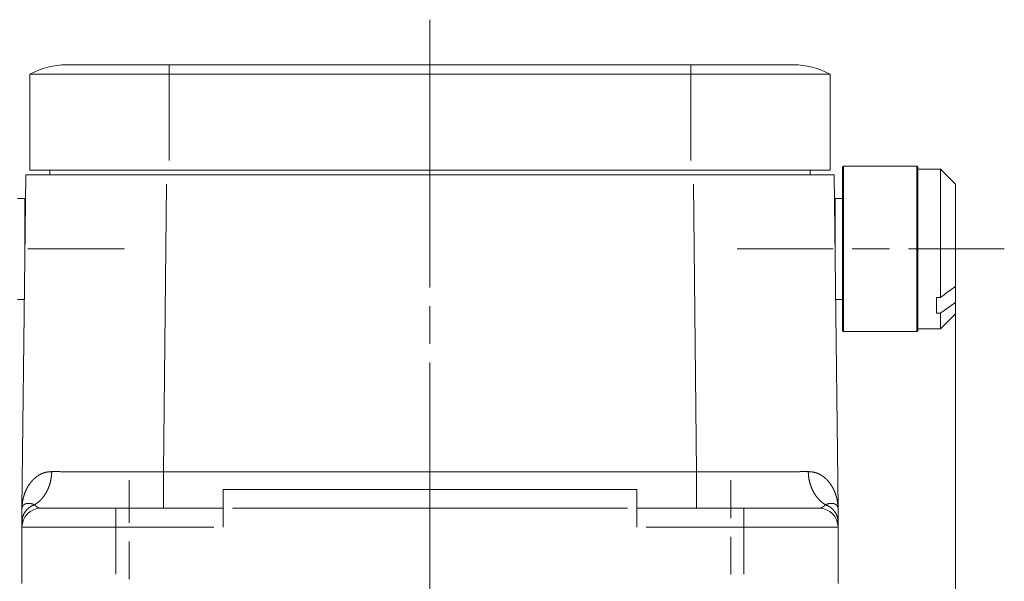
# Model space of a CAD drawing. Units: millimetres. Extents: x 0 to 297, y 0 to 210.
# Drawn here: x 35 to 87, y 130 to 160 of the extents above; entities that cross this region are included whole.
import ezdxf

# ---------------------------------------------------------------- set-up
doc = ezdxf.new("R2010")
doc.units = ezdxf.units.MM
doc.layers.add('1', color=7, linetype='Continuous')

msp = doc.modelspace()

# ---------------------------------------------------------------- linework, layer by layer
at = {"layer": '1', "color": 18, "linetype": 'Continuous', "lineweight": 13}
for p, q in [((56.769, 160.118), (56.769, 145.868)), ((42.894, 152.618), (42.894, 157.21)), ((70.644, 152.618), (70.644, 157.21)), ((78.764, 152.318), (78.714, 152.268)), ((82.664, 152.318), (78.764, 152.318)), ((82.714, 152.268), (82.664, 152.318)), ((42.762, 151.368), (42.589, 136.065)), ((70.949, 136.065), (70.777, 151.368)), ((81.214, 147.918), (79.214, 147.918)), ((87.314, 147.918), (82.214, 147.918)), ((84.714, 147.918), (84.714, 104.173)), ((56.769, 144.868), (56.769, 142.868)), ((78.714, 143.568), (78.764, 143.518)), ((78.764, 143.518), (82.664, 143.518)), ((82.664, 143.518), (82.714, 143.568)), ((42.589, 136.065), (70.949, 136.065)), ((35.069, 134.123), (35.069, 134.123)), ((67.269, 134.118), (46.269, 134.118)), ((78.469, 134.123), (78.469, 134.123)), ((45.269, 133.118), (40.069, 133.118)), ((40.069, 133.118), (40.069, 130.618)), ((73.469, 133.118), (68.269, 133.118)), ((73.469, 130.618), (73.469, 133.118)), ((40.769, 132.343), (40.769, 130.343))]:
    msp.add_line(p, q, dxfattribs=at)
at = {"layer": '1', "color": 18, "linetype": 'Continuous', "lineweight": 18}
for p, q in [((70.644, 157.718), (42.894, 157.718)), ((35.494, 152.118), (35.494, 157.21)), ((70.644, 157.21), (42.894, 157.21)), ((78.044, 152.118), (78.044, 157.21)), ((35.069, 134.123), (35.269, 151.868)), ((36.544, 152.118), (36.544, 151.868)), ((70.771, 151.868), (42.768, 151.868)), ((70.644, 152.118), (42.894, 152.118)), ((76.994, 152.118), (76.994, 151.868)), ((78.269, 151.868), (78.469, 134.123)), ((83.914, 152.168), (82.714, 152.168)), ((84.714, 151.368), (83.914, 152.168)), ((35.225, 150.603), (34.825, 150.603)), ((78.714, 150.603), (78.314, 150.603)), ((84.714, 145.917), (84.714, 145.075)), ((34.825, 145.233), (35.194, 145.233)), ((78.344, 145.233), (78.714, 145.233)), ((83.914, 145.34), (83.714, 145.34)), ((83.714, 144.498), (83.914, 144.498)), ((83.914, 143.668), (84.714, 144.468)), ((82.714, 143.668), (83.914, 143.668)), ((45.769, 135.118), (67.769, 135.118)), ((40.069, 134.118), (45.769, 134.118)), ((45.769, 134.118), (45.769, 133.118)), ((67.769, 134.118), (73.469, 134.118)), ((67.769, 133.118), (67.769, 134.118)), ((35.069, 130.118), (35.069, 133.118)), ((78.469, 133.118), (78.469, 130.118))]:
    msp.add_line(p, q, dxfattribs=at)
for centre, radius, start, end in [((37.444, 153.718), 4, 90, 119.1764), ((76.094, 153.718), 4, 60.8236, 90), ((35.625, 149.918), 0.4, 180, 198.6891), ((77.914, 149.918), 0.4, 341.3109, 0), ((36.069, 133.118), 1, 90, 180), ((77.469, 133.118), 1, 0, 90)]:
    msp.add_arc(centre, radius, start, end, dxfattribs=at)
for points, knots in [([(42.894, 157.718), (42.211, 157.718), (41.539, 157.718), (40.888, 157.718), (40.269, 157.718), (39.691, 157.718), (39.42, 157.718), (38.921, 157.718), (38.485, 157.718), (38.118, 157.718), (37.827, 157.718), (37.616, 157.718), (37.541, 157.718), (37.455, 157.718), (37.444, 157.718)], [0, 0, 0.125333, 0.24869, 0.368125, 0.481754, 0.587785, 0.637424, 0.728969, 0.809017, 0.876307, 0.929776, 0.968583, 0.982287, 0.998027, 1, 1]), ([(76.094, 157.718), (76.051, 157.718), (75.923, 157.718), (75.712, 157.718), (75.42, 157.718), (75.053, 157.718), (74.617, 157.718), (74.118, 157.718), (73.565, 157.718), (72.965, 157.718), (72.328, 157.718), (71.666, 157.718), (70.986, 157.718), (70.644, 157.718)], [0, 0, 0.007885, 0.031416, 0.070223, 0.123694, 0.190983, 0.271031, 0.362576, 0.464173, 0.574221, 0.690983, 0.812619, 0.93721, 1, 1]), ([(42.894, 157.21), (42.094, 157.21), (41.304, 157.21), (40.531, 157.21), (39.787, 157.21), (39.079, 157.21), (38.742, 157.21), (38.104, 157.21), (37.522, 157.21), (37.003, 157.21), (36.554, 157.21), (36.178, 157.21), (35.882, 157.21), (35.667, 157.21), (35.592, 157.21), (35.505, 157.21), (35.494, 157.21)], [0, 0, 0.108119, 0.21497, 0.319302, 0.419889, 0.515554, 0.561187, 0.647386, 0.725996, 0.796093, 0.856857, 0.907575, 0.947653, 0.976621, 0.986827, 0.998534, 1, 1]), ([(70.644, 157.21), (71.444, 157.21), (72.235, 157.21), (73.007, 157.21), (73.751, 157.21), (74.459, 157.21), (75.123, 157.21), (75.733, 157.21), (76.284, 157.21), (76.769, 157.21), (77.182, 157.21), (77.519, 157.21), (77.657, 157.21), (77.871, 157.21), (77.947, 157.21), (78.033, 157.21), (78.044, 157.21)], [0, 0, 0.108119, 0.214971, 0.319301, 0.419889, 0.515554, 0.605174, 0.6877, 0.762162, 0.827689, 0.883512, 0.928977, 0.947653, 0.976621, 0.986827, 0.998534, 1, 1]), ([(35.269, 151.868), (35.31, 151.868), (35.433, 151.868), (35.636, 151.868), (35.917, 151.868), (36.274, 151.868), (36.701, 151.868), (37.195, 151.868), (37.465, 151.868), (38.049, 151.868), (38.36, 151.868), (39.018, 151.868), (39.363, 151.868), (40.08, 151.868), (40.45, 151.868), (41.208, 151.868), (41.984, 151.868), (42.768, 151.868)], [0, 0, 0.005478, 0.02185, 0.04894, 0.086448, 0.133965, 0.19097, 0.256839, 0.292875, 0.370659, 0.412193, 0.499977, 0.545987, 0.64161, 0.690962, 0.792072, 0.895462, 1, 1]), ([(42.894, 152.118), (42.094, 152.118), (41.304, 152.118), (40.531, 152.118), (39.787, 152.118), (39.079, 152.118), (38.742, 152.118), (38.104, 152.118), (37.522, 152.118), (37.003, 152.118), (36.554, 152.118), (36.178, 152.118), (35.882, 152.118), (35.667, 152.118), (35.592, 152.118), (35.505, 152.118), (35.494, 152.118)], [0, 0, 0.108119, 0.21497, 0.319302, 0.419889, 0.515554, 0.561187, 0.647386, 0.725996, 0.796093, 0.856857, 0.907575, 0.947653, 0.976621, 0.986827, 0.998534, 1, 1]), ([(70.644, 152.118), (71.444, 152.118), (72.235, 152.118), (73.007, 152.118), (73.383, 152.118), (74.111, 152.118), (74.797, 152.118), (75.435, 152.118), (76.017, 152.118), (76.535, 152.118), (76.769, 152.118), (77.182, 152.118), (77.519, 152.118), (77.657, 152.118), (77.871, 152.118), (77.947, 152.118), (78.033, 152.118), (78.044, 152.118)], [0, 0, 0.108119, 0.214971, 0.319301, 0.370138, 0.468409, 0.561187, 0.647386, 0.725995, 0.796093, 0.827689, 0.883512, 0.928977, 0.947653, 0.976621, 0.986827, 0.998534, 1, 1]), ([(70.771, 151.868), (71.163, 151.868), (71.944, 151.868), (72.712, 151.868), (73.458, 151.868), (74.175, 151.868), (74.855, 151.868), (75.49, 151.868), (75.788, 151.868), (76.343, 151.868), (76.598, 151.868), (77.06, 151.868), (77.452, 151.868), (77.771, 151.868), (78.014, 151.868), (78.177, 151.868), (78.228, 151.868), (78.269, 151.868)], [0, 0, 0.052341, 0.156448, 0.258838, 0.35839, 0.454013, 0.544662, 0.629341, 0.66915, 0.743161, 0.777161, 0.838682, 0.891015, 0.933586, 0.965928, 0.987689, 0.994522, 1, 1]), ([(83.914, 152.168), (83.914, 152.127), (83.914, 152.005), (83.914, 151.804), (83.914, 151.675), (83.914, 151.364), (83.914, 151.183), (83.914, 150.775), (83.914, 150.312), (83.914, 149.803), (83.914, 149.257), (83.914, 148.686), (83.914, 148.1), (83.914, 147.51), (83.914, 146.928), (83.914, 146.644), (83.914, 146.095), (83.914, 145.581), (83.914, 145.34)], [0, 0, 0.005996, 0.023868, 0.053271, 0.072127, 0.117698, 0.144193, 0.203959, 0.271788, 0.346372, 0.426274, 0.509956, 0.595805, 0.682166, 0.767378, 0.809039, 0.889463, 0.964745, 1, 1]), ([(84.714, 151.368), (84.714, 151.357), (84.714, 151.273), (84.714, 151.107), (84.714, 150.864), (84.714, 150.548), (84.714, 150.168), (84.714, 149.734), (84.714, 149.255), (84.714, 148.743), (84.714, 148.211), (84.714, 147.672), (84.714, 147.139), (84.714, 146.625), (84.714, 146.143), (84.714, 145.917)], [0, 0, 0.001934, 0.017335, 0.04776, 0.09247, 0.150368, 0.220045, 0.2998, 0.387685, 0.481556, 0.579125, 0.678006, 0.775789, 0.870085, 0.958596, 1, 1]), ([(35.225, 147.917), (35.225, 148.384), (35.225, 148.836), (35.225, 149.26), (35.225, 149.643), (35.225, 149.974), (35.225, 150.243), (35.225, 150.441), (35.225, 150.562), (35.225, 150.603)], [0, 0, 0.173636, 0.341996, 0.499967, 0.642751, 0.766009, 0.865992, 0.939668, 0.984793, 1, 1]), ([(78.314, 150.603), (78.314, 150.592), (78.314, 150.511), (78.314, 150.441), (78.314, 150.243), (78.314, 149.975), (78.314, 149.644), (78.314, 149.26), (78.314, 149.053), (78.314, 148.613), (78.314, 148.152), (78.314, 147.918)], [0, 0, 0.003796, 0.034054, 0.060281, 0.13394, 0.233918, 0.357175, 0.499969, 0.577354, 0.741159, 0.912837, 1, 1]), ([(84.714, 145.917), (84.314, 145.628), (83.914, 145.34)], [0, 0, 0.499892, 1, 1]), ([(83.714, 144.498), (83.714, 144.889), (83.714, 145.34)], [0, 0, 0.463964, 1, 1]), ([(83.914, 144.498), (84.314, 144.787), (84.714, 145.075)], [0, 0, 0.500102, 1, 1]), ([(84.714, 145.075), (84.714, 144.918), (84.714, 144.67), (84.714, 144.519), (84.714, 144.468)], [0, 0, 0.259369, 0.666729, 0.916066, 1, 1]), ([(83.914, 144.498), (83.914, 144.328), (83.914, 144.044), (83.914, 143.836), (83.914, 143.71), (83.914, 143.668)], [0, 0, 0.204239, 0.547133, 0.797043, 0.949015, 1, 1]), ([(45.769, 134.118), (45.769, 134.399), (45.769, 134.658), (45.769, 134.873), (45.769, 135.027), (45.769, 135.107), (45.769, 135.118)], [0, 0, 0.281729, 0.540638, 0.755746, 0.909628, 0.98982, 1, 1]), ([(67.769, 135.118), (67.769, 135.077), (67.769, 134.959), (67.769, 134.873), (67.769, 134.658), (67.769, 134.533), (67.769, 134.26), (67.769, 134.118)], [0, 0, 0.040504, 0.15875, 0.244254, 0.459362, 0.584584, 0.857683, 1, 1]), ([(35.069, 134.112), (35.069, 134.117), (35.069, 134.123)], [0, 0, 0.499534, 1, 1]), ([(35.069, 133.396), (35.069, 133.501), (35.069, 133.659), (35.069, 133.775), (35.069, 133.828), (35.069, 134.112)], [0, 0, 0.146043, 0.366783, 0.529473, 0.602971, 1, 1]), ([(36.069, 134.118), (36.11, 134.118), (36.161, 134.118), (36.321, 134.118), (36.559, 134.118), (36.867, 134.118), (37.241, 134.118), (37.672, 134.118), (38.152, 134.118), (38.671, 134.118), (39.219, 134.118), (39.784, 134.118), (40.069, 134.118)], [0, 0, 0.010178, 0.022853, 0.06305, 0.122321, 0.199459, 0.292893, 0.400722, 0.520751, 0.650535, 0.787435, 0.928661, 1, 1]), ([(73.469, 134.118), (74.039, 134.118), (74.32, 134.118), (74.867, 134.118), (75.386, 134.118), (75.866, 134.118), (76.298, 134.118), (76.671, 134.118), (76.98, 134.118), (77.217, 134.118), (77.378, 134.118), (77.459, 134.118), (77.469, 134.118)], [0, 0, 0.142315, 0.212566, 0.349464, 0.479249, 0.599278, 0.707107, 0.800541, 0.877678, 0.93695, 0.977146, 0.997452, 1, 1]), ([(78.469, 134.112), (78.469, 134.117), (78.469, 134.123)], [0, 0, 0.499536, 1, 1]), ([(78.469, 134.112), (78.469, 133.975), (78.469, 133.775), (78.469, 133.658), (78.469, 133.501), (78.469, 133.396)], [0, 0, 0.190292, 0.470643, 0.633492, 0.85416, 1, 1]), ([(35.069, 133.118), (35.069, 133.126), (35.069, 133.192), (35.069, 133.315), (35.069, 133.396)], [0, 0, 0.030774, 0.266101, 0.709354, 1, 1]), ([(78.469, 133.396), (78.469, 133.315), (78.469, 133.192), (78.469, 133.126), (78.469, 133.118)], [0, 0, 0.290646, 0.733899, 0.969226, 1, 1])]:
    msp.add_open_spline(points, degree=1, knots=knots, dxfattribs=at)
at = {"layer": '1', "color": 18, "linetype": 'Continuous', "lineweight": 13}
for points, knots in [([(42.894, 157.21), (42.894, 157.343), (42.894, 157.549), (42.894, 157.675), (42.894, 157.718)], [0, 0, 0.261058, 0.668683, 0.916728, 1, 1]), ([(70.644, 157.21), (70.644, 157.343), (70.644, 157.549), (70.644, 157.675), (70.644, 157.718)], [0, 0, 0.261058, 0.668683, 0.916728, 1, 1]), ([(78.714, 143.568), (78.714, 143.61), (78.714, 143.736), (78.714, 143.944), (78.714, 144.228), (78.714, 144.585), (78.714, 145.007), (78.714, 145.485), (78.714, 146.01), (78.714, 146.573), (78.714, 147.162), (78.714, 147.765), (78.714, 148.372), (78.714, 148.97), (78.714, 149.547), (78.714, 150.092), (78.714, 150.595), (78.714, 151.046), (78.714, 151.437), (78.714, 151.758), (78.714, 152.005), (78.714, 152.099), (78.714, 152.225), (78.714, 152.268)], [0, 0, 0.00486, 0.019358, 0.04321, 0.075954, 0.11695, 0.165404, 0.220368, 0.280776, 0.345451, 0.413134, 0.482508, 0.552222, 0.62092, 0.687264, 0.749962, 0.807797, 0.85964, 0.904483, 0.941454, 0.969832, 0.980618, 0.995128, 1, 1]), ([(78.764, 152.318), (78.764, 152.277), (78.764, 152.154), (78.764, 151.953), (78.764, 151.677), (78.764, 151.331), (78.764, 151.133), (78.764, 150.694), (78.764, 150.455), (78.764, 149.942), (78.764, 149.391), (78.764, 148.813), (78.764, 148.218), (78.764, 147.617), (78.764, 147.022), (78.764, 146.444), (78.764, 145.893), (78.764, 145.38), (78.764, 144.914), (78.764, 144.505), (78.764, 144.158), (78.764, 143.882), (78.764, 143.772), (78.764, 143.61), (78.764, 143.528), (78.764, 143.518)], [0, 0, 0.004657, 0.01854, 0.041393, 0.072787, 0.112141, 0.134578, 0.184452, 0.211655, 0.269962, 0.332554, 0.398267, 0.465874, 0.534116, 0.601723, 0.667434, 0.730027, 0.788336, 0.841272, 0.887853, 0.927207, 0.958604, 0.971129, 0.989541, 0.998835, 1, 1]), ([(82.664, 143.518), (82.664, 143.559), (82.664, 143.681), (82.664, 143.882), (82.664, 144.158), (82.664, 144.504), (82.664, 144.914), (82.664, 145.141), (82.664, 145.631), (82.664, 146.164), (82.664, 146.73), (82.664, 147.318), (82.664, 147.917), (82.664, 148.516), (82.664, 149.104), (82.664, 149.67), (82.664, 149.942), (82.664, 150.455), (82.664, 150.921), (82.664, 151.33), (82.664, 151.677), (82.664, 151.953), (82.664, 152.154), (82.664, 152.226), (82.664, 152.307), (82.664, 152.318)], [0, 0, 0.004651, 0.01853, 0.041376, 0.072767, 0.112117, 0.158691, 0.184423, 0.240171, 0.300759, 0.36506, 0.431874, 0.499957, 0.56804, 0.634857, 0.699161, 0.729994, 0.788305, 0.841245, 0.887828, 0.927187, 0.958588, 0.981447, 0.989533, 0.998831, 1, 1]), ([(82.714, 152.268), (82.714, 152.225), (82.714, 152.099), (82.714, 151.892), (82.714, 151.607), (82.714, 151.25), (82.714, 150.828), (82.714, 150.596), (82.714, 150.093), (82.714, 149.547), (82.714, 148.97), (82.714, 148.372), (82.714, 148.069), (82.714, 147.463), (82.714, 146.865), (82.714, 146.573), (82.714, 146.011), (82.714, 145.485), (82.714, 145.007), (82.714, 144.585), (82.714, 144.398), (82.714, 144.077), (82.714, 143.83), (82.714, 143.663), (82.714, 143.578), (82.714, 143.568)], [0, 0, 0.004866, 0.019367, 0.043225, 0.075973, 0.116974, 0.16543, 0.192165, 0.249995, 0.312691, 0.379033, 0.447729, 0.482543, 0.552258, 0.620954, 0.654502, 0.71918, 0.779591, 0.834561, 0.883018, 0.904504, 0.94147, 0.969844, 0.989072, 0.998781, 1, 1]), ([(40.525, 147.918), (39.475, 147.918), (37.325, 147.918), (35.375, 147.918)], [0, 0, 0.203884, 0.621359, 1, 1]), ([(78.214, 147.918), (77.314, 147.918), (75.114, 147.918), (73.114, 147.918)], [0, 0, 0.176471, 0.607843, 1, 1]), ([(56.769, 141.868), (56.769, 133.118), (56.769, 130.118), (56.769, 127.618)], [0, 0, 0.614035, 0.824562, 1, 1]), ([(35.069, 134.123), (35.079, 134.313), (35.104, 134.503), (35.144, 134.691), (35.198, 134.874), (35.269, 135.053), (35.354, 135.224), (35.456, 135.386), (35.536, 135.495), (35.625, 135.599), (35.723, 135.697), (35.829, 135.786), (35.944, 135.866), (36.068, 135.935), (36.201, 135.992), (36.342, 136.034), (36.493, 136.059), (36.653, 136.068)], [0, 0, 0.068759, 0.13773, 0.206787, 0.275834, 0.344824, 0.41378, 0.482792, 0.531526, 0.580837, 0.63057, 0.680662, 0.731151, 0.7822, 0.834103, 0.887301, 0.942366, 1, 1]), ([(36.653, 136.068), (36.64, 135.866), (36.612, 135.668), (36.569, 135.473), (36.509, 135.286), (36.436, 135.106), (36.348, 134.938), (36.247, 134.781), (36.134, 134.637), (36.011, 134.509), (35.877, 134.398), (35.736, 134.303)], [0, 0, 0.097322, 0.19418, 0.290233, 0.385144, 0.478622, 0.570413, 0.66034, 0.748264, 0.834146, 0.918017, 1, 1]), ([(36.653, 136.068), (37.147, 136.065), (37.698, 136.063), (37.993, 136.062), (38.617, 136.061), (38.944, 136.061), (39.627, 136.061), (40.341, 136.061), (41.077, 136.062), (41.452, 136.062), (42.209, 136.064), (42.589, 136.065)], [0, 0, 0.083326, 0.176093, 0.225721, 0.330831, 0.386041, 0.501062, 0.621224, 0.745291, 0.80839, 0.935909, 1, 1]), ([(42.589, 134.118), (42.589, 134.16), (42.589, 134.285), (42.589, 134.487), (42.589, 134.759), (42.589, 135.088), (42.589, 135.46), (42.589, 135.86), (42.589, 136.065)], [0, 0, 0.021699, 0.085887, 0.189842, 0.329177, 0.497999, 0.689174, 0.894622, 1, 1]), ([(70.949, 136.065), (71.33, 136.064), (72.087, 136.062), (72.461, 136.062), (73.198, 136.061), (73.911, 136.061), (74.594, 136.061), (74.922, 136.061), (75.546, 136.062), (75.841, 136.063), (76.391, 136.065), (76.886, 136.068)], [0, 0, 0.064091, 0.19161, 0.25471, 0.378775, 0.498937, 0.613958, 0.669169, 0.774279, 0.823908, 0.916674, 1, 1]), ([(70.949, 134.118), (70.949, 134.16), (70.949, 134.285), (70.949, 134.487), (70.949, 134.759), (70.949, 135.088), (70.949, 135.46), (70.949, 135.86), (70.949, 136.065)], [0, 0, 0.021699, 0.085887, 0.189842, 0.329177, 0.497999, 0.689174, 0.894622, 1, 1]), ([(76.886, 136.068), (77.046, 136.059), (77.196, 136.034), (77.338, 135.992), (77.471, 135.935), (77.594, 135.866), (77.709, 135.786), (77.816, 135.697), (77.913, 135.599), (78.002, 135.495), (78.083, 135.386), (78.184, 135.224), (78.27, 135.053), (78.34, 134.874), (78.395, 134.691), (78.435, 134.503), (78.459, 134.313), (78.469, 134.123)], [0, 0, 0.057632, 0.112699, 0.165895, 0.217799, 0.268849, 0.319337, 0.369429, 0.419162, 0.468475, 0.517208, 0.58622, 0.655176, 0.724166, 0.793213, 0.862269, 0.931241, 1, 1]), ([(77.803, 134.303), (77.661, 134.398), (77.528, 134.509), (77.404, 134.637), (77.291, 134.781), (77.191, 134.938), (77.103, 135.106), (77.029, 135.286), (76.97, 135.473), (76.926, 135.668), (76.898, 135.866), (76.886, 136.068)], [0, 0, 0.081984, 0.165854, 0.251737, 0.339661, 0.429587, 0.521379, 0.614856, 0.709767, 0.80582, 0.902678, 1, 1]), ([(40.769, 135.618), (40.769, 134.118), (40.769, 133.343)], [0, 0, 0.65934, 1, 1]), ([(72.769, 135.618), (72.769, 134.868), (72.769, 133.593)], [0, 0, 0.37037, 1, 1]), ([(35.069, 134.123), (35.079, 134.183), (35.106, 134.24), (35.152, 134.292), (35.216, 134.335), (35.27, 134.357), (35.334, 134.373), (35.41, 134.379), (35.461, 134.377), (35.517, 134.371), (35.58, 134.358), (35.652, 134.336), (35.736, 134.303)], [0, 0, 0.075118, 0.153563, 0.238684, 0.334629, 0.407041, 0.48863, 0.582412, 0.64548, 0.715377, 0.795378, 0.88903, 1, 1]), ([(35.069, 133.396), (35.081, 133.544), (35.116, 133.688), (35.174, 133.825), (35.253, 133.952), (35.351, 134.066), (35.466, 134.164), (35.595, 134.244), (35.736, 134.303)], [0, 0, 0.123209, 0.24665, 0.370528, 0.495004, 0.620185, 0.74611, 0.872751, 1, 1]), ([(35.736, 134.303), (35.802, 134.241), (35.869, 134.19), (35.936, 134.151), (36.003, 134.126), (36.069, 134.118)], [0, 0, 0.231894, 0.44737, 0.645653, 0.828228, 1, 1]), ([(40.069, 133.118), (40.069, 133.399), (40.069, 133.658), (40.069, 133.873), (40.069, 134.027), (40.069, 134.107), (40.069, 134.118)], [0, 0, 0.281729, 0.540638, 0.755746, 0.909628, 0.98982, 1, 1]), ([(73.469, 133.118), (73.469, 133.399), (73.469, 133.658), (73.469, 133.873), (73.469, 134.027), (73.469, 134.107), (73.469, 134.118)], [0, 0, 0.281729, 0.540638, 0.755746, 0.909628, 0.98982, 1, 1]), ([(77.469, 134.118), (77.536, 134.126), (77.603, 134.151), (77.67, 134.19), (77.737, 134.241), (77.803, 134.303)], [0, 0, 0.171765, 0.354341, 0.552624, 0.7681, 1, 1]), ([(77.803, 134.303), (77.886, 134.336), (77.958, 134.358), (78.021, 134.371), (78.077, 134.377), (78.128, 134.379), (78.204, 134.373), (78.269, 134.357), (78.323, 134.335), (78.387, 134.292), (78.432, 134.24), (78.459, 134.183), (78.469, 134.123)], [0, 0, 0.110089, 0.203402, 0.283428, 0.35354, 0.416871, 0.511083, 0.593042, 0.665643, 0.761588, 0.846629, 0.924965, 1, 1]), ([(78.469, 133.396), (78.457, 133.544), (78.422, 133.688), (78.365, 133.825), (78.286, 133.952), (78.188, 134.066), (78.073, 134.164), (77.943, 134.244), (77.803, 134.303)], [0, 0, 0.12321, 0.246651, 0.370528, 0.495006, 0.620184, 0.746112, 0.872751, 1, 1]), ([(40.069, 133.118), (39.417, 133.118), (38.775, 133.118), (38.156, 133.118), (37.569, 133.118), (37.025, 133.118), (36.534, 133.118), (36.103, 133.118), (35.739, 133.118), (35.45, 133.118), (35.335, 133.118), (35.165, 133.118), (35.08, 133.118), (35.069, 133.118)], [0, 0, 0.130526, 0.258819, 0.382684, 0.5, 0.608761, 0.707107, 0.793353, 0.866025, 0.92388, 0.94693, 0.980785, 0.997859, 1, 1]), ([(78.469, 133.118), (78.427, 133.118), (78.373, 133.118), (78.204, 133.118), (77.954, 133.118), (77.627, 133.118), (77.436, 133.118), (77.005, 133.118), (76.513, 133.118), (75.969, 133.118), (75.383, 133.118), (74.763, 133.118), (74.445, 133.118), (73.796, 133.118), (73.469, 133.118)], [0, 0, 0.008556, 0.019215, 0.053071, 0.103127, 0.168531, 0.206647, 0.292893, 0.391239, 0.5, 0.617317, 0.741181, 0.804909, 0.934596, 1, 1])]:
    msp.add_open_spline(points, degree=1, knots=knots, dxfattribs=at)
msp.add_open_spline([(72.769, 132.593), (72.769, 130.593)], degree=1, dxfattribs=at)

doc.saveas('drawing.dxf')
